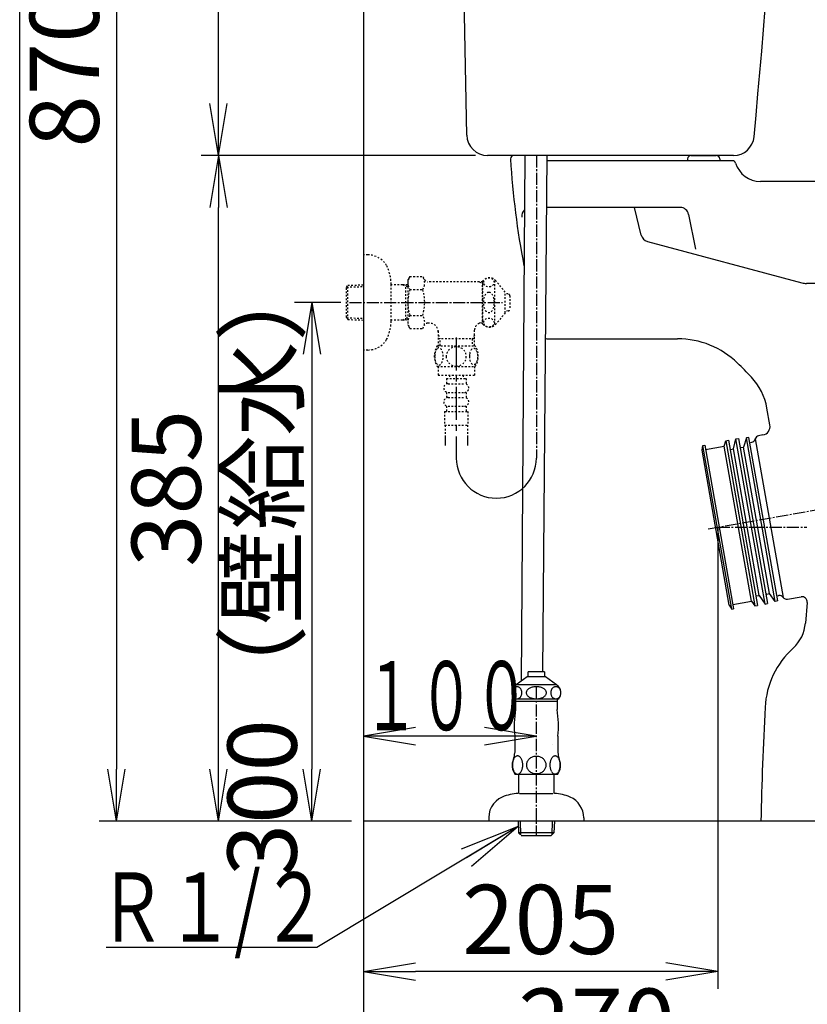
# Model space of a CAD drawing. Extents: x 0 to 2000, y 115 to 2915.
# Drawn here: x 180 to 636, y 436 to 1006 of the extents above; entities that cross this region are included whole.
import ezdxf
from ezdxf.enums import TextEntityAlignment as Align

# ---------------------------------------------------------------- set-up
doc = ezdxf.new("R2010")
doc.units = 0
for name, pattern in [('EXLTYPE10', [28.575, 19.05, -3.175, 3.175, -3.175]), ('EXLTYPE2', [2, 1, -1]), ('EXLTYPE3', [10, 7, -1, 1, -1])]:
    doc.linetypes.add(name, pattern=pattern)
doc.layers.get('0').update_dxf_attribs({"linetype": 'CONTINUOUS'})
doc.layers.get('DEFPOINTS').update_dxf_attribs({"linetype": 'CONTINUOUS'})
for name, color, linetype in [('タンク', 7, 'CONTINUOUS'), ('便器', 7, 'CONTINUOUS'), ('便座', 7, 'CONTINUOUS'), ('寸法', 7, 'CONTINUOUS'), ('枠', 7, 'CONTINUOUS'), ('止水栓', 7, 'CONTINUOUS')]:
    doc.layers.add(name, color=color, linetype=linetype)
doc.styles.add('EXCADDIM1', font='monotxt', dxfattribs={"width": 0.84, "bigfont": 'extfont'})
doc.styles.add('EXCADDIM2', font='monotxt', dxfattribs={"width": 0.95, "bigfont": 'extfont'})
doc.styles.add('EXCADSTD', font='monotxt', dxfattribs={"bigfont": 'extfont'})
doc.styles.get("Standard").update_dxf_attribs({"font": 'monotxt', "bigfont": 'extfont'})
doc.dimstyles.new('ISO-25', dxfattribs={"dimtxt": 2.5, "dimasz": 2.5, "dimexe": 1.25, "dimexo": 0.625, "dimtad": 1, "dimtxsty": 'STANDARD', "dimcen": 2.5, "dimazin": 3, "dimtfac": 1, "dimtmove": 0, "dimatfit": 3})

# ---------------------------------------------------------------- blocks, each defined once
blk = doc.blocks.new('EX_NORM')
at = {"color": 0, "linetype": 'CONTINUOUS'}
for q in [(-1, 0.167), (-1, 0), (-1, -0.167)]:
    blk.add_line((0, 0), q, dxfattribs=at)
blk = doc.blocks.new('*D24')
at = {"layer": 'DEFPOINTS', "color": 0}
for p in [(584.02, 712), (379.02, 542), (379.02, 455)]:
    blk.add_point(p, dxfattribs=at)
at = {"layer": '寸法', "color": 3, "linetype": 'CONTINUOUS'}
for p, q in [((584.02, 712), (584.02, 445)), ((379.02, 542), (379.02, 445)), ((554.02, 455), (409.02, 455))]:
    blk.add_line(p, q, dxfattribs=at)
at = {"layer": '寸法', "color": 3, "xscale": 30, "yscale": 30, "zscale": 30, "rotation": 180}
blk.add_blockref('EX_NORM', (379.02, 455), dxfattribs=at)
at = {"layer": '寸法', "color": 3, "xscale": 30, "yscale": 30, "zscale": 30}
blk.add_blockref('EX_NORM', (584.02, 455), dxfattribs=at)
at = {"layer": '寸法', "color": 2, "insert": (481.52, 480), "char_height": 40, "attachment_point": 5, "style": 'EXCADDIM1'}
blk.add_mtext('205', dxfattribs=at)
blk = doc.blocks.new('*D25')
at = {"layer": 'DEFPOINTS', "color": 0}
for p in [(370.86, 842), (329.42, 542), (349, 542)]:
    blk.add_point(p, dxfattribs=at)
at = {"layer": '寸法', "color": 3, "linetype": 'CONTINUOUS'}
for p, q in [((365.86, 842), (339, 842)), ((349, 812), (349, 572))]:
    blk.add_line(p, q, dxfattribs=at)
at = {"layer": '寸法', "color": 3, "xscale": 30, "yscale": 30, "zscale": 30}
for p, rotation in [((349, 842), 90), ((349, 542), 270)]:
    blk.add_blockref('EX_NORM', p, dxfattribs=dict(at, rotation=rotation))
at = {"layer": '寸法', "color": 2, "insert": (325.5, 692), "char_height": 40, "attachment_point": 5, "rotation": 90, "style": 'EXCADDIM2'}
blk.add_mtext('300（壁給水）', dxfattribs=at)
blk = doc.blocks.new('*D27')
at = {"layer": 'DEFPOINTS', "color": 0}
for p in [(379.02, 542), (649.02, 455), (649.02, 395)]:
    blk.add_point(p, dxfattribs=at)
at = {"layer": '寸法', "color": 3, "linetype": 'CONTINUOUS'}
for p, q in [((379.02, 535), (379.02, 385)), ((649.02, 448), (649.02, 385)), ((409.02, 395), (619.02, 395))]:
    blk.add_line(p, q, dxfattribs=at)
at = {"layer": '寸法', "color": 3, "xscale": 30, "yscale": 30, "zscale": 30, "rotation": 180}
blk.add_blockref('EX_NORM', (379.02, 395), dxfattribs=at)
at = {"layer": '寸法', "color": 3, "xscale": 30, "yscale": 30, "zscale": 30}
blk.add_blockref('EX_NORM', (649.02, 395), dxfattribs=at)
at = {"layer": '寸法', "color": 2, "insert": (514.02, 420), "char_height": 40, "attachment_point": 5, "style": 'EXCADDIM1'}
blk.add_mtext('270', dxfattribs=at)
blk = doc.blocks.new('EX_NONE')
at = {"color": 0, "linetype": 'CONTINUOUS'}
blk.add_line((0, 0), (-1, 0), dxfattribs=at)
blk = doc.blocks.new('*D28')
at = {"layer": 'DEFPOINTS', "color": 0}
for p in [(635.57, 712), (674, 542), (761.14, 542)]:
    blk.add_point(p, dxfattribs=at)
at = {"layer": '寸法', "color": 3, "linetype": 'CONTINUOUS'}
for p, q in [((640.57, 712), (771.14, 712)), ((761.14, 682), (761.14, 572))]:
    blk.add_line(p, q, dxfattribs=at)
at = {"layer": '寸法', "color": 3, "xscale": 30, "yscale": 30, "zscale": 30}
for name, p, rotation in [('EX_NONE', (761.14, 712), 90), ('EX_NORM', (761.14, 542), 270)]:
    blk.add_blockref(name, p, dxfattribs=dict(at, rotation=rotation))
at = {"layer": '寸法', "color": 2, "insert": (737.64, 627), "char_height": 40, "attachment_point": 5, "rotation": 90, "style": 'EXCADDIM1'}
blk.add_mtext('170', dxfattribs=at)
blk = doc.blocks.new('*D29')
at = {"layer": 'DEFPOINTS', "color": 0}
for p in [(645.42, 722.83), (760.83, 722.35), (583.8, 711.96), (640.57, 712)]:
    blk.add_point(p, dxfattribs=at)
at = {"layer": '寸法', "color": 3, "linetype": 'CONTINUOUS'}
for p, q in [((652.31, 724.04), (768.29, 744.49)), ((647.57, 712), (771.14, 712.09))]:
    blk.add_line(p, q, dxfattribs=at)
for start, end in [(19.7039, 29.4078), (0.0395, 10), (340.6317, 350.3356)]:
    blk.add_arc((583.8, 711.96), 177.34, start, end, dxfattribs=at)
at = {"layer": '寸法', "color": 3, "xscale": 30, "yscale": 30, "zscale": 30}
for p, rotation in [((758.45, 742.76), 284.8519375866977), ((761.14, 712.08), 85.1875450743499)]:
    blk.add_blockref('EX_NORM', p, dxfattribs=dict(at, rotation=rotation))
at = {"layer": '寸法', "color": 2, "insert": (786.36, 734.67), "char_height": 40, "attachment_point": 5, "rotation": 275.0197, "style": 'EXCADDIM1'}
blk.add_mtext('10%%d', dxfattribs=at)
blk = doc.blocks.new('*D30')
at = {"layer": 'DEFPOINTS', "color": 0}
for p in [(295, 927), (450.8, 927), (379.02, 542)]:
    blk.add_point(p, dxfattribs=at)
at = {"layer": '寸法', "color": 3, "linetype": 'CONTINUOUS'}
blk.add_line((295, 572), (295, 897), dxfattribs=at)
at = {"layer": '寸法', "color": 3, "xscale": 30, "yscale": 30, "zscale": 30}
for p, rotation in [((295, 927), 90), ((295, 542), 270)]:
    blk.add_blockref('EX_NORM', p, dxfattribs=dict(at, rotation=rotation))
at = {"layer": '寸法', "color": 2, "insert": (270, 734.5), "char_height": 40, "attachment_point": 5, "rotation": 90, "style": 'EXCADDIM1'}
blk.add_mtext('385', dxfattribs=at)
blk = doc.blocks.new('*D32')
at = {"layer": 'DEFPOINTS', "color": 0}
for p in [(295, 1412), (435.76, 1412), (443.8, 927)]:
    blk.add_point(p, dxfattribs=at)
at = {"layer": '寸法', "color": 3, "linetype": 'CONTINUOUS'}
for p, q in [((428.76, 1412), (285, 1412)), ((295, 957), (295, 1382))]:
    blk.add_line(p, q, dxfattribs=at)
at = {"layer": '寸法', "color": 3, "xscale": 30, "yscale": 30, "zscale": 30}
for p, rotation in [((295, 1412), 90), ((295, 927), 270)]:
    blk.add_blockref('EX_NORM', p, dxfattribs=dict(at, rotation=rotation))
at = {"layer": '寸法', "color": 2, "insert": (270, 1169.5), "char_height": 40, "attachment_point": 5, "rotation": 90, "style": 'EXCADDIM1'}
blk.add_mtext('485', dxfattribs=at)
blk = doc.blocks.new('*D33')
at = {"layer": 'DEFPOINTS', "color": 0}
for p in [(295, 1412), (236, 542), (295, 542)]:
    blk.add_point(p, dxfattribs=at)
at = {"layer": '寸法', "color": 3, "linetype": 'CONTINUOUS'}
for p, q in [((288, 1412), (226, 1412)), ((236, 1382), (236, 572))]:
    blk.add_line(p, q, dxfattribs=at)
at = {"layer": '寸法', "color": 3, "xscale": 30, "yscale": 30, "zscale": 30}
for p, rotation in [((236, 1412), 90), ((236, 542), 270)]:
    blk.add_blockref('EX_NORM', p, dxfattribs=dict(at, rotation=rotation))
at = {"layer": '寸法', "color": 2, "insert": (211, 977), "char_height": 40, "attachment_point": 5, "rotation": 90, "style": 'EXCADDIM1'}
blk.add_mtext('870', dxfattribs=at)

msp = doc.modelspace()

# ---------------------------------------------------------------- linework, layer by layer
at = {"layer": 'タンク', "color": 7, "linetype": 'CONTINUOUS'}
for p, q in [((438.802, 938.78), (431.572, 1334)), ((593.104, 927), (450.8, 927))]:
    msp.add_line(p, q, dxfattribs=at)
at = {"layer": 'タンク', "color": 6, "linetype": 'CONTINUOUS'}
for p, q in [((472.295, 927), (470.251, 622.974)), ((482.831, 628.409), (485.343, 927))]:
    msp.add_line(p, q, dxfattribs=at)
at = {"layer": 'タンク', "color": 7, "linetype": 'CONTINUOUS'}
for centre, radius, start, end in [((-4373.01, 1405.747), 5000, 354.630752, 359.177813), ((450.8, 939), 12, 181.04798, 270), ((593.104, 939), 12, 270, 354.63075)]:
    msp.add_arc(centre, radius, start, end, dxfattribs=at)
at = {"layer": 'タンク', "color": 6, "linetype": 'CONTINUOUS'}
msp.add_arc((455.882, 752.01), 23.19, 180, 0, dxfattribs=at)
at = {"layer": '便器', "color": 7, "linetype": 'CONTINUOUS'}
for p, q in [((472.295, 927), (466.017, 927)), ((592.466, 924), (485.318, 924)), ((566.598, 925.07), (566.56, 924)), ((568.597, 927), (583.158, 927)), ((585.156, 925.07), (585.194, 924)), ((599.06, 927), (599.06, 927)), ((1164.017, 912), (608.714, 912)), ((562.258, 897), (485.091, 897)), ((539.714, 880.909), (535.909, 897)), ((567.167, 892.951), (571.076, 872.775)), ((543.265, 877.317), (632.745, 853.341)), ((781.786, 853), (635.333, 853)), ((485.663, 821), (560.732, 821)), ((614.206, 771.141), (612.48, 780.928)), ((610.15, 765.348), (607.688, 764.914)), ((603.03, 761.047), (603.696, 761.164)), ((618.841, 672.446), (619.325, 672.531)), ((624.358, 670.373), (632.202, 671.756)), ((635.713, 668.566), (634.773, 656.614))]:
    msp.add_line(p, q, dxfattribs=at)
at = {"layer": '便器', "color": 6, "linetype": 'CONTINUOUS'}
for p, q in [((593.07, 757.26), (594.577, 763.11)), ((594.577, 763.11), (596.054, 763.371)), ((611.421, 667.584), (594.577, 763.11)), ((596.054, 763.371), (612.898, 667.844)), ((600.573, 763.66), (598.979, 758.302)), ((602.05, 763.92), (600.573, 763.66)), ((617.243, 669.118), (600.573, 763.66)), ((618.72, 669.379), (602.05, 763.92)), ((574.909, 756.596), (575.46, 759.232)), ((575.46, 759.232), (576.445, 759.405)), ((592.13, 664.69), (575.46, 759.232)), ((576.445, 759.405), (593.115, 664.864)), ((576.879, 756.943), (587.712, 758.853)), ((587.712, 758.853), (588.668, 762.068)), ((603.514, 669.236), (587.712, 758.853)), ((588.668, 762.068), (590.145, 762.329)), ((588.668, 762.068), (605.512, 666.542)), ((590.145, 762.329), (606.989, 666.802)), ((597.502, 758.041), (598.979, 758.302)), ((613.913, 673.608), (598.979, 758.302)), ((590.711, 666.978), (574.909, 756.596)), ((591.593, 756.999), (593.07, 757.26)), ((608.004, 672.566), (593.07, 757.26)), ((606.527, 672.306), (608.004, 672.566)), ((608.004, 672.566), (611.421, 667.584)), ((612.435, 673.348), (613.913, 673.608)), ((617.243, 669.118), (613.913, 673.608)), ((590.711, 666.978), (592.13, 664.69)), ((592.681, 667.326), (603.514, 669.236)), ((603.514, 669.236), (605.512, 666.542)), ((605.512, 666.542), (606.989, 666.802)), ((611.421, 667.584), (612.898, 667.844)), ((618.72, 669.379), (617.243, 669.118)), ((592.13, 664.69), (593.115, 664.864))]:
    msp.add_line(p, q, dxfattribs=at)
at = {"layer": '便器', "color": 2, "linetype": 'CONTINUOUS'}
msp.add_line((605.692, 763.039), (621.841, 671.452), dxfattribs=at)
at = {"layer": '便器', "color": 7, "linetype": 'CONTINUOUS'}
for centre, radius, start, end in [((958.023, 956.29), 495, 195.4203, 195.4203), ((466.017, 925), 2, 90, 180), ((958.023, 956.29), 495, 183.63891, 190.84601), ((568.597, 925), 2, 90, 178), ((583.158, 925), 2, 2, 90), ((592.466, 922), 2, 17.10463, 90), ((608.714, 927), 15, 197.10464, 270), ((475.639, 892), 5, 135.32785, 187.33636), ((562.258, 892), 5, 10.96528, 90), ((544.559, 882.146), 5, 193.30562, 255), ((635.333, 863), 10, 255, 270), ((928.225, 970.393), 500, 196.18771, 196.19203), ((485.663, 826), 5, 255.99418, 270), ((560.732, 771), 50, 45.9676, 89.99999), ((421.719, 627.211), 250, 43.36905, 45.9676), ((578.012, 774.85), 35, 10, 43.36905), ((609.282, 770.273), 5, 280, 10), ((608.122, 762.452), 2.5, 100, 166.42182), ((603.262, 763.626), 2.5, 280, 346.42182), ((619.759, 670.069), 2.5, 33.57818, 100), ((623.924, 672.835), 2.5, 213.57818, 280), ((632.723, 668.801), 3, 355.50284, 100), ((612.841, 658.339), 22, 312.35358, 355.50284), ((661.348, 605.131), 50, 132.35358, 176.84101), ((2378.734, 510.347), 1770, 176.841008, 178.975316)]:
    msp.add_arc(centre, radius, start, end, dxfattribs=at)
at = {"layer": '便器', "color": 6, "linetype": 'CONTINUOUS'}
for centre, radius, start, end in [((591.506, 757.492), 0.5, 190, 280), ((597.415, 758.533), 0.5, 190, 280), ((606.613, 671.813), 0.5, 100, 190), ((612.522, 672.855), 0.5, 100, 190), ((507.992, 570.676), 25, 141.05756, 141.0576)]:
    msp.add_arc(centre, radius, start, end, dxfattribs=at)
at = {"layer": '便座', "color": 6, "linetype": 'EXLTYPE2'}
for p, q in [((381.52, 869.5), (379.017, 869.5)), ((405.808, 856.934), (404.691, 855)), ((404.691, 855), (404.691, 829)), ((405.808, 857.011), (413.286, 857.011)), ((413.286, 857.011), (414.447, 855)), ((448.059, 829.5), (448.059, 854.5)), ((455.059, 829.5), (455.059, 854.5)), ((461.059, 848), (455.658, 854.5)), ((369.177, 850.67), (369.903, 851.92)), ((369.177, 833.37), (369.177, 850.67)), ((369.312, 850.902), (379.017, 851.191)), ((369.903, 851.92), (379.017, 852.191)), ((369.903, 832.12), (369.903, 851.92)), ((395.014, 831.4), (395.014, 852.6)), ((401.677, 852.27), (395.014, 852.27)), ((401.677, 852.27), (403.484, 851.216)), ((404.691, 852.181), (401.677, 852.27)), ((403.484, 831.824), (403.484, 852.217)), ((404.691, 851.18), (403.484, 851.216)), ((405.808, 849.506), (413.286, 849.506)), ((448.059, 854), (416.179, 854)), ((445.959, 854), (447.691, 853)), ((447.691, 854), (447.691, 830)), ((448.059, 853), (447.691, 853)), ((461.059, 836), (461.059, 848)), ((462.741, 846.898), (461.059, 846.982)), ((463.691, 845.899), (463.691, 838.102)), ((462.741, 837.103), (461.059, 837.019)), ((369.177, 833.37), (369.903, 832.12)), ((369.312, 833.138), (379.017, 832.85)), ((369.903, 832.12), (379.017, 831.849)), ((401.677, 831.77), (395.014, 831.77)), ((401.677, 831.77), (403.484, 832.824)), ((404.691, 831.86), (401.677, 831.77)), ((404.691, 832.86), (403.484, 832.824)), ((405.808, 834.535), (413.286, 834.535)), ((461.059, 836), (455.658, 829.5)), ((405.852, 826.989), (404.691, 829)), ((405.852, 826.989), (413.286, 826.989)), ((413.286, 826.989), (414.447, 829)), ((417.216, 830), (416.179, 830)), ((443.169, 817.001), (443.169, 826.003)), ((445.959, 830), (447.691, 831)), ((448.059, 830), (445.959, 830)), ((448.059, 831), (447.691, 831)), ((422.214, 825.501), (422.214, 817.001)), ((422.214, 823.128), (423.441, 821.001)), ((443.169, 821.001), (422.214, 821.001)), ((423.441, 817.001), (423.441, 821.001)), ((443.169, 823.128), (441.941, 821.001)), ((441.941, 821.001), (441.941, 817.001)), ((421.721, 817.001), (443.661, 817.001)), ((421.721, 805.002), (443.66, 805.002)), ((422.19, 805.002), (422.19, 800.002)), ((443.19, 805.002), (443.19, 800.002)), ((422.19, 800.002), (443.19, 800.002)), ((426.94, 798.002), (426.94, 795.002)), ((426.94, 798.002), (438.44, 798.002)), ((428.69, 800.002), (428.69, 798.002)), ((436.69, 800.002), (436.69, 798.002)), ((438.44, 798.002), (438.44, 795.002)), ((427.94, 795.002), (437.44, 795.002)), ((426.94, 790.002), (426.94, 787.002)), ((427.94, 790.002), (437.44, 790.002)), ((427.94, 787.002), (437.44, 787.002)), ((438.44, 790.002), (438.44, 787.002)), ((426.94, 782.002), (426.94, 779.002)), ((427.94, 782.002), (437.44, 782.002)), ((438.44, 782.002), (438.44, 779.002)), ((425.94, 779.002), (439.44, 779.002)), ((425.94, 779.002), (425.94, 771.002)), ((439.44, 779.002), (439.44, 771.002)), ((425.94, 771.002), (439.44, 771.002)), ((426.19, 771.002), (426.19, 759.288)), ((439.19, 771.002), (439.19, 759.288)), ((426.19, 763.995), (426.19, 759.288)), ((439.19, 763.995), (439.19, 759.288)), ((426.19, 761.171), (426.19, 759.288)), ((439.19, 761.171), (439.19, 759.288))]:
    msp.add_line(p, q, dxfattribs=at)
at = {"layer": '便座', "color": 6, "linetype": 'EXLTYPE3'}
msp.add_line((370.857, 842), (459.36, 842), dxfattribs=at)
at = {"layer": '便座', "color": 6, "linetype": 'EXLTYPE10'}
msp.add_line((432.691, 821.688), (432.691, 752.01), dxfattribs=at)
at = {"layer": '便座', "color": 6, "linetype": 'EXLTYPE2', "flags": 128}
for points in [[(381.52, 814.5), (379.017, 814.5)], [(420.195, 810.751), (420.205, 810.314), (420.232, 809.882), (420.278, 809.458), (420.344, 809.043), (420.425, 808.642), (420.522, 808.256), (420.64, 807.888), (420.769, 807.543), (420.913, 807.221), (421.072, 806.928), (421.24, 806.662), (421.421, 806.43), (421.609, 806.228), (421.807, 806.062), (422.012, 805.93), (422.219, 805.837), (422.432, 805.778), (422.644, 805.761), (422.859, 805.781), (423.071, 805.837), (423.279, 805.93), (423.484, 806.062), (423.682, 806.228), (423.87, 806.43), (424.05, 806.665), (424.219, 806.928), (424.377, 807.221), (424.521, 807.543), (424.651, 807.888), (424.766, 808.256), (424.866, 808.642), (424.946, 809.045), (425.012, 809.46), (425.059, 809.885), (425.085, 810.317), (425.095, 810.751), (425.085, 811.186), (425.056, 811.618), (425.01, 812.043), (424.946, 812.458), (424.866, 812.861), (424.766, 813.247), (424.651, 813.613), (424.521, 813.96), (424.377, 814.279), (424.219, 814.575), (424.05, 814.838), (423.87, 815.073), (423.682, 815.273), (423.484, 815.441), (423.279, 815.571), (423.071, 815.666), (422.859, 815.722), (422.644, 815.742), (422.432, 815.722), (422.219, 815.666), (422.012, 815.571), (421.807, 815.441), (421.609, 815.273)], [(421.609, 815.273), (421.421, 815.073), (421.24, 814.838), (421.069, 814.575), (420.913, 814.279), (420.769, 813.96), (420.637, 813.613), (420.522, 813.247), (420.425, 812.861), (420.344, 812.458), (420.278, 812.043)], [(432.69, 805.217), (433.188, 805.239), (433.684, 805.305), (434.172, 805.407), (434.658, 805.554), (435.127, 805.739), (435.579, 805.961), (436.008, 806.223), (436.411, 806.518), (436.787, 806.845), (437.129, 807.204), (437.439, 807.59), (437.712, 807.998), (437.949, 808.427), (438.142, 808.876), (438.296, 809.34), (438.406, 809.814), (438.472, 810.295), (438.496, 810.778), (438.472, 811.264), (438.406, 811.745), (438.296, 812.219), (438.142, 812.68), (437.949, 813.129), (437.712, 813.559), (437.439, 813.969), (437.129, 814.353), (436.787, 814.711), (436.411, 815.039), (436.008, 815.334), (435.579, 815.595), (435.127, 815.82), (434.658, 816.005), (434.172, 816.149), (433.677, 816.254), (433.171, 816.318), (432.664, 816.34), (432.156, 816.318), (431.65, 816.254), (431.155, 816.149), (430.669, 816.005), (430.2, 815.82), (429.748, 815.595), (429.319, 815.334), (428.916, 815.039), (428.54, 814.711), (428.198, 814.353), (427.888, 813.969), (427.615, 813.559), (427.378, 813.129), (427.185, 812.68), (427.031, 812.219), (426.921, 811.745), (426.855, 811.264), (426.833, 810.781)], [(440.293, 810.744), (440.303, 810.341), (440.332, 809.941), (440.378, 809.545), (440.442, 809.162), (440.522, 808.789), (440.622, 808.43), (440.737, 808.09), (440.867, 807.768), (441.011, 807.47), (441.169, 807.199), (441.338, 806.953), (441.518, 806.735), (441.709, 806.547), (441.907, 806.394), (442.109, 806.274), (442.319, 806.186), (442.529, 806.132), (442.744, 806.115), (442.956, 806.132), (443.169, 806.186), (443.379, 806.274), (443.581, 806.394), (443.779, 806.55), (443.967, 806.735), (444.148, 806.953), (444.319, 807.197), (444.475, 807.47), (444.619, 807.768), (444.751, 808.09), (444.866, 808.43), (444.963, 808.789), (445.044, 809.16), (445.11, 809.545), (445.156, 809.941), (445.183, 810.341), (445.193, 810.744), (445.183, 811.147), (445.156, 811.547), (445.11, 811.943), (445.046, 812.329), (444.963, 812.702), (444.866, 813.061), (444.751, 813.4), (444.619, 813.723), (444.475, 814.018), (444.319, 814.292), (444.148, 814.538), (443.97, 814.755), (443.779, 814.941), (443.581, 815.095), (443.379, 815.217), (443.169, 815.305), (442.956, 815.358), (442.744, 815.376), (442.529, 815.356), (442.319, 815.305), (442.109, 815.217), (441.907, 815.095), (441.709, 814.941)], [(441.709, 814.941), (441.518, 814.755), (441.338, 814.538), (441.169, 814.292), (441.011, 814.018), (440.867, 813.72), (440.737, 813.4), (440.622, 813.061), (440.522, 812.702), (440.442, 812.329), (440.378, 811.943)], [(420.278, 812.043), (420.232, 811.618), (420.205, 811.186), (420.195, 810.751)], [(426.833, 810.778), (426.855, 810.295), (426.921, 809.814), (427.031, 809.34), (427.185, 808.876), (427.378, 808.43), (427.615, 807.998), (427.888, 807.59), (428.198, 807.204), (428.54, 806.848), (428.916, 806.518), (429.319, 806.225), (429.748, 805.961), (430.2, 805.737), (430.669, 805.551), (431.155, 805.407), (431.65, 805.302), (432.156, 805.239), (432.664, 805.217), (432.673, 805.217), (432.681, 805.217), (432.69, 805.217)], [(440.378, 811.943), (440.332, 811.55), (440.303, 811.149), (440.293, 810.747)]]:
    msp.add_lwpolyline(points, dxfattribs=at)
at = {"layer": '便座', "color": 6, "linetype": 'EXLTYPE2'}
for centre, radius, start, end in [((381.52, 856.8), 12.7, 31.43886, 90), ((370.017, 852.2), 25, 0.91677, 26.67742), ((411.556, 853.259), 6.865, 156.8448, 213.13612), ((407.537, 853.259), 6.865, 326.86388, 33.13612), ((416.179, 856), 2, 210, 270), ((451.858, 851.25), 5, 40.5416, 139.4584), ((430.478, 842), 25.787, 163.07852, 196.85838), ((388.616, 842), 25.787, 343.17104, 16.92148), ((462.691, 845.899), 1, 0, 87.13759), ((462.691, 838.102), 1, 272.86241, 0), ((370.017, 831.8), 25, 333.32258, 359.08323), ((411.556, 830.782), 6.865, 146.86388, 203.1552), ((407.537, 830.782), 6.865, 326.86388, 33.13612), ((416.179, 828), 2, 90, 150), ((417.216, 825), 5, 0, 90), ((448.141, 825.501), 5, 115.87276, 174.24732), ((451.858, 832.75), 5, 220.5416, 319.4584), ((381.52, 827.2), 12.7, 270, 328.56114), ((430.94, 811.003), 10.999, 146.94841, 213.05908), ((434.441, 811.003), 11, 326.93774, 33.05469), ((427.94, 792.502), 2.5, 90, 180), ((427.94, 792.502), 2.5, 180, 270), ((437.44, 792.502), 2.5, 0, 90), ((437.44, 792.502), 2.5, 270, 0), ((427.94, 784.502), 2.5, 90, 180), ((437.44, 784.502), 2.5, 0, 90), ((427.94, 784.502), 2.5, 180, 270), ((437.44, 784.502), 2.5, 270, 0)]:
    msp.add_arc(centre, radius, start, end, dxfattribs=at)
for centre, major_axis, ratio in [((451.559, 853.621), (-3, 0), 0.8735), ((451.559, 842), (0, 6), 0.5), ((451.559, 830.38), (-3, 0), 0.8735)]:
    msp.add_ellipse(centre, major_axis=major_axis, ratio=ratio, dxfattribs=at)
at = {"layer": '寸法', "color": 3, "linetype": 'CONTINUOUS'}
for p, q in [((443.8, 927), (285, 927)), ((409.017, 596.1), (379.017, 591.1)), ((479.017, 591.1), (449.017, 596.1)), ((479.017, 591.1), (379.017, 591.1)), ((379.017, 591.1), (409.017, 586.1)), ((449.017, 586.1), (479.017, 591.1)), ((372.017, 542), (226, 542))]:
    msp.add_line(p, q, dxfattribs=at)
at = {"layer": '寸法', "color": 6, "linetype": 'EXLTYPE3'}
for p, q in [((479.072, 927), (479.072, 752.01)), ((578.416, 711.012), (684.278, 729.679)), ((584.017, 712), (635.57, 712))]:
    msp.add_line(p, q, dxfattribs=at)
at = {"layer": '枠', "color": 7, "linetype": 'CONTINUOUS'}
for p, q in [((180, 115), (180, 2915)), ((379.017, 1691), (379.017, 542)), ((1253, 542), (379.017, 542))]:
    msp.add_line(p, q, dxfattribs=at)
at = {"layer": '止水栓', "color": 6, "linetype": 'CONTINUOUS'}
for p, q in [((474.266, 625.401), (474.266, 628.409)), ((483.768, 628.409), (474.266, 628.409)), ((483.768, 628.409), (483.768, 625.401)), ((473.718, 625.401), (467.271, 620.887)), ((490.764, 620.887), (467.271, 620.887)), ((484.317, 625.401), (473.718, 625.401)), ((490.764, 620.887), (484.317, 625.401)), ((464.779, 616.578), (464.767, 616.275)), ((464.767, 616.275), (464.778, 615.97)), ((464.778, 615.97), (464.812, 615.67)), ((464.812, 616.881), (464.779, 616.578)), ((464.868, 617.179), (464.812, 616.881)), ((464.812, 615.67), (464.868, 615.372)), ((464.945, 617.469), (464.868, 617.179)), ((464.868, 615.372), (464.945, 615.081)), ((465.044, 617.75), (464.945, 617.469)), ((464.945, 615.081), (465.044, 614.801)), ((465.163, 618.021), (465.044, 617.75)), ((465.301, 618.277), (465.163, 618.021)), ((465.458, 618.519), (465.301, 618.277)), ((465.632, 618.743), (465.458, 618.519)), ((465.822, 618.951), (465.632, 618.743)), ((466.027, 619.137), (465.822, 618.951)), ((466.244, 619.3), (466.027, 619.137)), ((466.472, 619.439), (466.244, 619.3)), ((466.71, 619.554), (466.472, 619.439)), ((466.956, 619.647), (466.71, 619.554)), ((467.208, 619.713), (466.956, 619.647)), ((467.463, 619.752), (467.208, 619.713)), ((467.721, 619.766), (467.463, 619.752)), ((467.978, 619.752), (467.72, 619.766)), ((468.234, 619.713), (467.978, 619.752)), ((468.485, 619.647), (468.234, 619.713)), ((468.732, 619.556), (468.485, 619.647)), ((468.97, 619.442), (468.732, 619.556)), ((469.198, 619.3), (468.97, 619.442)), ((469.415, 619.134), (469.198, 619.3)), ((469.62, 618.949), (469.415, 619.134)), ((469.81, 618.743), (469.62, 618.949)), ((469.984, 618.521), (469.81, 618.743)), ((470.141, 618.277), (469.984, 618.521)), ((470.279, 618.021), (470.141, 618.277)), ((470.398, 617.75), (470.279, 618.021)), ((470.497, 617.469), (470.398, 617.75)), ((470.398, 614.801), (470.497, 615.081)), ((470.575, 617.179), (470.497, 617.469)), ((470.497, 615.081), (470.575, 615.372)), ((470.63, 616.881), (470.575, 617.179)), ((470.575, 615.372), (470.63, 615.67)), ((470.664, 616.58), (470.63, 616.881)), ((470.63, 615.67), (470.664, 615.972)), ((470.675, 616.275), (470.664, 616.58)), ((470.664, 615.972), (470.675, 616.275)), ((473.204, 616.578), (473.182, 616.275)), ((473.182, 616.275), (473.204, 615.97)), ((473.271, 616.881), (473.204, 616.578)), ((473.204, 615.97), (473.271, 615.67)), ((473.381, 617.179), (473.271, 616.881)), ((473.271, 615.67), (473.381, 615.372)), ((473.533, 617.469), (473.381, 617.179)), ((473.381, 615.372), (473.534, 615.081)), ((473.728, 617.75), (473.533, 617.469)), ((473.534, 615.081), (473.729, 614.801)), ((473.963, 618.021), (473.728, 617.75)), ((474.237, 618.277), (473.963, 618.021)), ((474.547, 618.519), (474.237, 618.277)), ((474.891, 618.743), (474.547, 618.519)), ((475.266, 618.951), (474.891, 618.743)), ((475.67, 619.137), (475.266, 618.951)), ((476.099, 619.3), (475.67, 619.137)), ((476.551, 619.439), (476.099, 619.3)), ((477.021, 619.556), (476.551, 619.439)), ((477.507, 619.647), (477.021, 619.556)), ((478.004, 619.713), (477.507, 619.647)), ((478.508, 619.754), (478.004, 619.713)), ((479.017, 619.766), (478.508, 619.754)), ((479.526, 619.752), (479.017, 619.764)), ((480.03, 619.713), (479.526, 619.752)), ((480.527, 619.647), (480.03, 619.713)), ((481.012, 619.556), (480.527, 619.647)), ((481.483, 619.442), (481.012, 619.556)), ((481.935, 619.3), (481.483, 619.442)), ((482.363, 619.134), (481.935, 619.3)), ((482.768, 618.949), (482.363, 619.134)), ((483.143, 618.743), (482.768, 618.949)), ((483.487, 618.521), (483.143, 618.743)), ((483.797, 618.277), (483.487, 618.521)), ((484.07, 618.021), (483.797, 618.277)), ((484.305, 617.75), (484.07, 618.021)), ((484.5, 617.469), (484.305, 617.75)), ((484.305, 614.801), (484.5, 615.081)), ((484.653, 617.179), (484.5, 617.469)), ((484.5, 615.081), (484.653, 615.372)), ((484.763, 616.881), (484.653, 617.179)), ((484.653, 615.372), (484.763, 615.67)), ((484.83, 616.58), (484.763, 616.881)), ((484.763, 615.67), (484.83, 615.972)), ((484.852, 616.275), (484.83, 616.58)), ((484.83, 615.972), (484.852, 616.275)), ((487.366, 616.578), (487.355, 616.275)), ((487.355, 616.275), (487.366, 615.97)), ((487.4, 616.881), (487.366, 616.578)), ((487.366, 615.97), (487.4, 615.67)), ((487.456, 617.179), (487.4, 616.881)), ((487.4, 615.67), (487.456, 615.372)), ((487.533, 617.469), (487.456, 617.179)), ((487.456, 615.372), (487.533, 615.081)), ((487.632, 617.75), (487.533, 617.469)), ((487.533, 615.081), (487.632, 614.801)), ((487.751, 618.021), (487.632, 617.75)), ((487.889, 618.277), (487.751, 618.021)), ((488.046, 618.519), (487.889, 618.277)), ((488.221, 618.743), (488.046, 618.519)), ((488.411, 618.951), (488.221, 618.743)), ((488.615, 619.137), (488.411, 618.951)), ((488.833, 619.3), (488.615, 619.137)), ((489.062, 619.439), (488.833, 619.3)), ((489.3, 619.554), (489.062, 619.439)), ((489.546, 619.647), (489.3, 619.554)), ((489.798, 619.713), (489.546, 619.647)), ((490.053, 619.752), (489.798, 619.713)), ((490.311, 619.766), (490.053, 619.752)), ((490.568, 619.752), (490.31, 619.766)), ((490.824, 619.713), (490.568, 619.752)), ((491.076, 619.647), (490.824, 619.713)), ((491.322, 619.556), (491.076, 619.647)), ((491.56, 619.442), (491.322, 619.556)), ((491.789, 619.3), (491.56, 619.442)), ((492.006, 619.134), (491.789, 619.3)), ((492.211, 618.949), (492.006, 619.134)), ((492.401, 618.743), (492.211, 618.949)), ((492.575, 618.521), (492.401, 618.743)), ((492.732, 618.277), (492.575, 618.521)), ((492.871, 618.021), (492.732, 618.277)), ((492.99, 617.75), (492.871, 618.021)), ((493.088, 617.469), (492.99, 617.75)), ((492.99, 614.801), (493.089, 615.081)), ((493.166, 617.179), (493.088, 617.469)), ((493.089, 615.081), (493.166, 615.372)), ((493.222, 616.881), (493.166, 617.179)), ((493.166, 615.372), (493.222, 615.67)), ((493.256, 616.58), (493.222, 616.881)), ((493.222, 615.67), (493.255, 615.972)), ((493.255, 615.972), (493.267, 616.275)), ((493.267, 616.275), (493.256, 616.58)), ((465.044, 614.801), (465.163, 614.53)), ((465.163, 614.53), (465.301, 614.273)), ((465.301, 614.273), (465.458, 614.029)), ((465.458, 614.029), (465.632, 613.807)), ((465.632, 613.807), (465.822, 613.602)), ((465.822, 613.602), (466.026, 613.416)), ((466.026, 613.416), (466.244, 613.25)), ((466.244, 613.25), (466.473, 613.109)), ((491.768, 612.501), (466.267, 612.501)), ((466.473, 613.109), (466.711, 612.994)), ((466.711, 612.994), (466.956, 612.904)), ((466.956, 612.904), (467.208, 612.838)), ((467.013, 612.501), (467.013, 606.683)), ((467.018, 611.5), (491.017, 611.5)), ((467.208, 612.838), (467.463, 612.799)), ((467.721, 612.784), (467.978, 612.799)), ((467.978, 612.799), (468.234, 612.838)), ((468.234, 612.838), (468.485, 612.904)), ((468.485, 612.904), (468.731, 612.996)), ((468.731, 612.996), (468.969, 613.111)), ((468.969, 613.111), (469.198, 613.25)), ((469.198, 613.25), (469.416, 613.414)), ((469.416, 613.414), (469.62, 613.599)), ((469.62, 613.599), (469.81, 613.807)), ((469.81, 613.807), (469.984, 614.032)), ((469.984, 614.032), (470.141, 614.273)), ((470.141, 614.273), (470.279, 614.53)), ((470.279, 614.53), (470.398, 614.801)), ((473.729, 614.801), (473.963, 614.53)), ((473.963, 614.53), (474.237, 614.273)), ((474.237, 614.273), (474.547, 614.029)), ((474.547, 614.029), (474.891, 613.807)), ((474.891, 613.807), (475.266, 613.602)), ((475.266, 613.602), (475.67, 613.416)), ((475.67, 613.416), (476.099, 613.25)), ((476.099, 613.25), (476.551, 613.109)), ((476.551, 613.109), (477.022, 612.994)), ((477.022, 612.994), (477.507, 612.904)), ((477.507, 612.904), (478.004, 612.838)), ((478.004, 612.838), (478.508, 612.799)), ((478.508, 612.799), (479.017, 612.784)), ((479.017, 612.784), (479.525, 612.796)), ((479.525, 612.796), (480.03, 612.838)), ((480.03, 612.838), (480.527, 612.904)), ((480.527, 612.904), (481.013, 612.994)), ((481.013, 612.994), (481.483, 613.111)), ((481.483, 613.111), (481.935, 613.25)), ((481.935, 613.25), (482.364, 613.414)), ((482.364, 613.414), (482.768, 613.599)), ((482.768, 613.599), (483.143, 613.807)), ((483.143, 613.807), (483.487, 614.032)), ((483.487, 614.032), (483.796, 614.273)), ((483.796, 614.273), (484.07, 614.53)), ((484.07, 614.53), (484.305, 614.801)), ((487.632, 614.801), (487.751, 614.53)), ((487.751, 614.53), (487.889, 614.273)), ((487.889, 614.273), (488.046, 614.029)), ((488.046, 614.029), (488.221, 613.807)), ((488.221, 613.807), (488.411, 613.602)), ((488.411, 613.602), (488.615, 613.416)), ((488.615, 613.416), (488.833, 613.25)), ((488.833, 613.25), (489.062, 613.109)), ((489.062, 613.109), (489.3, 612.994)), ((489.3, 612.994), (489.546, 612.904)), ((489.546, 612.904), (489.798, 612.838)), ((489.798, 612.838), (490.053, 612.799)), ((490.053, 612.799), (490.311, 612.784)), ((490.311, 612.784), (490.569, 612.799)), ((490.569, 612.799), (490.824, 612.838)), ((490.824, 612.838), (491.076, 612.904)), ((491.021, 612.501), (491.021, 606.683)), ((491.076, 612.904), (491.322, 612.996)), ((491.322, 612.996), (491.56, 613.111)), ((491.56, 613.111), (491.789, 613.25)), ((491.789, 613.25), (492.006, 613.414)), ((492.006, 613.414), (492.211, 613.599)), ((492.211, 613.599), (492.401, 613.807)), ((492.401, 613.807), (492.575, 614.032)), ((492.575, 614.032), (492.732, 614.273)), ((492.732, 614.273), (492.871, 614.53)), ((492.871, 614.53), (492.99, 614.801)), ((466.517, 591.102), (466.517, 581.69)), ((491.517, 591.102), (491.517, 581.69)), ((465.213, 575.391), (465.179, 574.932)), ((465.272, 575.841), (465.213, 575.391)), ((465.35, 576.28), (465.272, 575.841)), ((465.45, 576.707), (465.35, 576.28)), ((465.57, 577.115), (465.45, 576.707)), ((465.711, 577.506), (465.57, 577.115)), ((465.87, 577.869), (465.711, 577.506)), ((466.048, 578.211), (465.87, 577.869)), ((466.241, 578.521), (466.048, 578.211)), ((466.449, 578.802), (466.241, 578.521)), ((466.668, 579.051), (466.449, 578.802)), ((466.9, 579.263), (466.668, 579.051)), ((467.142, 579.439), (466.9, 579.263)), ((467.394, 579.578), (467.142, 579.439)), ((467.647, 579.679), (467.394, 579.578)), ((467.909, 579.74), (467.647, 579.679)), ((468.17, 579.759), (467.909, 579.74)), ((468.431, 579.74), (468.17, 579.759)), ((468.69, 579.679), (468.431, 579.74)), ((468.946, 579.578), (468.69, 579.679)), ((469.195, 579.442), (468.946, 579.578)), ((469.437, 579.263), (469.195, 579.442)), ((469.669, 579.051), (469.437, 579.263)), ((469.889, 578.802), (469.669, 579.051)), ((470.096, 578.521), (469.889, 578.802)), ((470.291, 578.211), (470.096, 578.521)), ((470.467, 577.869), (470.291, 578.211)), ((470.626, 577.506), (470.467, 577.869)), ((470.768, 577.115), (470.626, 577.506)), ((470.887, 576.707), (470.768, 577.115)), ((470.987, 576.28), (470.887, 576.707)), ((471.068, 575.841), (470.987, 576.28)), ((471.124, 575.391), (471.068, 575.841)), ((471.158, 574.932), (471.124, 575.391)), ((473.353, 575.357), (473.287, 574.925)), ((473.46, 575.784), (473.353, 575.357)), ((473.612, 576.2), (473.46, 575.784)), ((473.805, 576.602), (473.612, 576.2)), ((474.037, 576.988), (473.805, 576.602)), ((474.305, 577.357), (474.037, 576.988)), ((474.61, 577.703), (474.305, 577.357)), ((474.947, 578.023), (474.61, 577.703)), ((475.318, 578.319), (474.947, 578.023)), ((475.716, 578.585), (475.318, 578.319)), ((476.139, 578.819), (475.716, 578.585)), ((476.583, 579.019), (476.139, 578.819)), ((477.044, 579.188), (476.583, 579.019)), ((477.523, 579.317), (477.044, 579.188)), ((478.014, 579.412), (477.523, 579.317)), ((478.509, 579.469), (478.014, 579.412)), ((479.01, 579.488), (478.509, 579.469)), ((479.012, 579.488), (479.01, 579.488)), ((479.015, 579.488), (479.012, 579.488)), ((479.017, 579.488), (479.015, 579.488)), ((479.552, 579.466), (479.071, 579.488)), ((480.028, 579.41), (479.552, 579.466)), ((480.497, 579.317), (480.028, 579.41)), ((480.975, 579.188), (480.497, 579.317)), ((481.439, 579.019), (480.975, 579.188)), ((481.883, 578.819), (481.439, 579.019)), ((482.306, 578.585), (481.883, 578.819)), ((482.704, 578.319), (482.306, 578.585)), ((483.072, 578.023), (482.704, 578.319)), ((483.412, 577.701), (483.072, 578.023)), ((483.717, 577.357), (483.412, 577.701)), ((483.985, 576.988), (483.717, 577.357)), ((484.217, 576.602), (483.985, 576.988)), ((484.408, 576.2), (484.217, 576.602)), ((484.559, 575.782), (484.408, 576.2)), ((484.666, 575.357), (484.559, 575.782)), ((484.732, 574.925), (484.666, 575.357)), ((486.917, 575.423), (486.883, 574.972)), ((486.974, 575.87), (486.917, 575.423)), ((487.052, 576.305), (486.974, 575.87)), ((487.152, 576.727), (487.052, 576.305)), ((487.274, 577.13), (487.152, 576.727)), ((487.413, 577.515), (487.274, 577.13)), ((487.574, 577.877), (487.413, 577.515)), ((487.75, 578.214), (487.574, 577.877)), ((487.943, 578.521), (487.75, 578.214)), ((488.15, 578.8), (487.943, 578.521)), ((488.373, 579.044), (488.15, 578.8)), ((488.604, 579.254), (488.373, 579.044)), ((488.846, 579.43), (488.604, 579.254)), ((489.095, 579.566), (488.846, 579.43)), ((489.142, 579.588), (489.095, 579.566)), ((489.19, 579.608), (489.142, 579.588)), ((489.237, 579.627), (489.19, 579.608)), ((489.447, 579.691), (489.237, 579.627)), ((489.659, 579.73), (489.447, 579.691)), ((489.872, 579.744), (489.659, 579.73)), ((490.133, 579.725), (489.872, 579.744)), ((490.392, 579.664), (490.133, 579.725)), ((490.648, 579.566), (490.392, 579.664)), ((490.897, 579.43), (490.648, 579.566)), ((491.139, 579.254), (490.897, 579.43)), ((491.371, 579.044), (491.139, 579.254)), ((491.59, 578.797), (491.371, 579.044)), ((491.8, 578.521), (491.59, 578.797)), ((491.993, 578.211), (491.8, 578.521)), ((492.169, 577.877), (491.993, 578.211)), ((492.328, 577.515), (492.169, 577.877)), ((492.469, 577.13), (492.328, 577.515)), ((492.589, 576.727), (492.469, 577.13)), ((492.689, 576.305), (492.589, 576.727)), ((492.77, 575.87), (492.689, 576.305)), ((492.826, 575.423), (492.77, 575.87)), ((492.86, 574.972), (492.826, 575.423)), ((465.179, 574.932), (465.169, 574.473)), ((465.169, 574.473), (465.179, 574.012)), ((465.179, 574.012), (465.213, 573.555)), ((465.213, 573.555), (465.272, 573.104)), ((465.272, 573.104), (465.35, 572.664)), ((465.35, 572.664), (465.45, 572.24)), ((465.45, 572.24), (465.57, 571.829)), ((465.57, 571.829), (465.711, 571.441)), ((465.711, 571.441), (465.87, 571.075)), ((465.87, 571.075), (466.048, 570.736)), ((466.048, 570.736), (466.241, 570.423)), ((466.241, 570.423), (466.449, 570.142)), ((466.449, 570.142), (466.668, 569.896)), ((466.668, 569.896), (466.9, 569.681)), ((466.9, 569.681), (467.142, 569.505)), ((467.142, 569.505), (467.394, 569.366)), ((468.944, 569.366), (469.195, 569.505)), ((469.195, 569.505), (469.437, 569.681)), ((469.437, 569.681), (469.669, 569.896)), ((469.669, 569.896), (469.889, 570.142)), ((469.889, 570.142), (470.096, 570.423)), ((470.096, 570.423), (470.291, 570.736)), ((470.291, 570.736), (470.467, 571.075)), ((470.467, 571.075), (470.626, 571.441)), ((470.626, 571.441), (470.768, 571.829)), ((470.768, 571.829), (470.887, 572.24)), ((470.887, 572.24), (470.987, 572.664)), ((470.987, 572.664), (471.068, 573.104)), ((471.068, 573.104), (471.124, 573.555)), ((471.124, 573.555), (471.158, 574.012)), ((471.168, 574.473), (471.158, 574.932)), ((471.158, 574.012), (471.17, 574.471)), ((473.287, 574.925), (473.265, 574.491)), ((473.265, 574.491), (473.287, 574.054)), ((473.287, 574.054), (473.353, 573.621)), ((473.353, 573.621), (473.46, 573.197)), ((473.46, 573.197), (473.612, 572.779)), ((473.612, 572.779), (473.805, 572.376)), ((473.805, 572.376), (474.037, 571.991)), ((474.037, 571.991), (474.305, 571.622)), ((474.305, 571.622), (474.61, 571.275)), ((474.61, 571.275), (474.947, 570.955)), ((474.947, 570.955), (475.318, 570.66)), ((475.318, 570.66), (475.716, 570.394)), ((475.716, 570.394), (476.139, 570.159)), ((476.139, 570.159), (476.583, 569.959)), ((476.583, 569.959), (477.044, 569.791)), ((477.044, 569.791), (477.523, 569.661)), ((477.523, 569.661), (478.014, 569.566)), ((478.014, 569.566), (478.509, 569.51)), ((478.509, 569.51), (479.01, 569.491)), ((479.01, 569.491), (479.012, 569.491)), ((479.012, 569.491), (479.015, 569.491)), ((479.015, 569.491), (479.017, 569.491)), ((479.071, 569.491), (479.552, 569.513)), ((479.552, 569.513), (480.028, 569.569)), ((480.028, 569.569), (480.497, 569.661)), ((480.497, 569.661), (480.975, 569.791)), ((480.975, 569.791), (481.439, 569.959)), ((481.439, 569.959), (481.883, 570.159)), ((481.883, 570.159), (482.306, 570.394)), ((482.306, 570.394), (482.704, 570.66)), ((482.704, 570.66), (483.072, 570.955)), ((483.072, 570.955), (483.412, 571.275)), ((483.412, 571.275), (483.717, 571.622)), ((483.717, 571.622), (483.985, 571.991)), ((483.985, 571.991), (484.217, 572.376)), ((484.217, 572.376), (484.408, 572.779)), ((484.408, 572.779), (484.559, 573.197)), ((484.559, 573.197), (484.666, 573.621)), ((484.666, 573.621), (484.732, 574.054)), ((484.754, 574.488), (484.732, 574.925)), ((484.732, 574.054), (484.754, 574.491)), ((486.883, 574.972), (486.871, 574.517)), ((486.871, 574.517), (486.883, 574.061)), ((486.883, 574.061), (486.917, 573.609)), ((486.917, 573.609), (486.974, 573.162)), ((486.974, 573.162), (487.052, 572.728)), ((487.052, 572.728), (487.152, 572.308)), ((487.152, 572.308), (487.274, 571.903)), ((487.274, 571.903), (487.413, 571.517)), ((487.413, 571.517), (487.572, 571.156)), ((487.75, 570.821), (487.943, 570.511)), ((487.943, 570.511), (488.15, 570.235)), ((488.15, 570.235), (488.37, 569.989)), ((488.37, 569.989), (488.602, 569.779)), ((488.602, 569.779), (488.846, 569.605)), ((488.846, 569.605), (489.095, 569.466)), ((489.095, 569.466), (489.349, 569.368)), ((490.392, 569.368), (490.648, 569.466)), ((490.648, 569.466), (490.897, 569.603)), ((490.897, 569.603), (491.139, 569.779)), ((491.139, 569.779), (491.371, 569.989)), ((491.371, 569.989), (491.59, 570.235)), ((491.59, 570.235), (491.8, 570.513)), ((491.8, 570.513), (491.993, 570.821)), ((491.993, 570.821), (492.169, 571.156)), ((492.169, 571.156), (492.328, 571.517)), ((492.328, 571.517), (492.469, 571.903)), ((492.469, 571.903), (492.591, 572.308)), ((492.591, 572.308), (492.689, 572.728)), ((492.689, 572.728), (492.77, 573.162)), ((492.77, 573.162), (492.826, 573.609)), ((492.826, 573.609), (492.86, 574.061)), ((492.872, 574.517), (492.86, 574.972)), ((492.86, 574.061), (492.872, 574.515)), ((491.297, 568.997), (466.717, 569.027)), ((467.394, 569.366), (467.647, 569.266)), ((467.647, 569.266), (467.909, 569.205)), ((467.909, 569.205), (468.17, 569.188)), ((468.17, 569.188), (468.285, 569.19)), ((468.285, 569.19), (468.399, 569.202)), ((468.399, 569.202), (468.512, 569.222)), ((468.512, 569.222), (468.658, 569.259)), ((468.639, 569.001), (468.639, 558.001)), ((468.658, 569.259), (468.802, 569.307)), ((468.802, 569.307), (468.944, 569.366)), ((489.239, 569.001), (489.239, 558.001)), ((489.349, 569.368), (489.61, 569.307)), ((489.61, 569.307), (489.872, 569.288)), ((489.872, 569.288), (490.133, 569.31)), ((490.133, 569.31), (490.392, 569.368)), ((469.297, 558.001), (488.582, 558.001)), ((468.44, 542), (468.65, 535.238)), ((469.624, 542), (469.876, 534.014)), ((488.254, 542), (488.005, 534.014)), ((489.439, 542), (489.229, 535.24)), ((506.44, 544), (506.44, 542)), ((489.229, 535.24), (468.65, 535.238)), ((468.65, 535.238), (469.876, 534.014)), ((470.19, 533.7), (487.69, 533.7)), ((487.69, 533.7), (489.229, 535.24)), ((352.017, 468.86), (230, 468.86))]:
    msp.add_line(p, q, dxfattribs=at)
at = {"layer": '止水栓', "color": 1, "linetype": 'EXLTYPE3'}
msp.add_line((479.017, 619.548), (479.017, 533.7), dxfattribs=at)
at = {"layer": '止水栓', "color": 6, "linetype": 'CONTINUOUS'}
for centre, radius, start, end in [((470.267, 616.275), 5.5, 123.01067, 223.3385), ((487.767, 616.275), 5.5, 316.6615, 56.9836), ((526.227, 597), 60, 170.71317, 185.64171), ((431.808, 597), 60, 354.35829, 9.28683), ((456.517, 581.69), 10.001, 337.0842, 359.35651), ((501.517, 581.69), 10, 179.99997, 202.9175), ((474.017, 574.29), 9, 157.07283, 215.79482), ((484.017, 574.29), 9, 323.98022, 22.92455), ((464.439, 544), 13, 113.1463, 188.84808), ((469.297, 532.701), 25.3, 91.94102, 113.20239), ((488.582, 532.701), 25.299, 66.79488, 88.05887), ((493.44, 544), 13, 0.00003, 66.85254)]:
    msp.add_arc(centre, radius, start, end, dxfattribs=at)

# ---------------------------------------------------------------- texts
at = {"layer": '寸法', "color": 2, "linetype": 'CONTINUOUS', "style": 'EXCADSTD', "width": 0.988235}
msp.add_text('１００', height=40, dxfattribs=at).set_placement((378.917, 594.6), (474.917, 594.6), align=Align.FIT)
at = {"layer": '止水栓', "color": 2, "linetype": 'CONTINUOUS', "style": 'EXCADSTD', "width": 0.960103}
msp.add_text('Ｒ１/２', height=40, dxfattribs=at).set_placement((225.375, 472.36), (358.875, 472.36), align=Align.FIT)

# ---------------------------------------------------------------- dimensions: what is measured, and where the dimension line sits
at = {"layer": '寸法', "color": 3, "linetype": 'CONTINUOUS'}
for base, p1, p2, override, picture, middle in [((236, 542), (295, 1412), (295, 542), {"dimtxt": 40, "dimasz": 30, "dimexe": 10, "dimexo": 7, "dimgap": 0, "dimtad": 1, "dimjust": 0, "dimtih": 0, "dimtoh": 0, "dimdec": 1, "dimzin": 8, "dimlunit": 2, "dimtxsty": 'EXCADDIM1', "dimblk1": 'EX_NORM', "dimblk2": 'EX_NORM', "dimsah": 1, "dimse1": 0, "dimse2": 1, "dimclrd": 3, "dimclre": 3, "dimclrt": 2, "dimtmove": 2}, '*D33', (211, 977)), ((295, 1412), (443.8, 927), (435.758, 1412), {"dimtxt": 40, "dimasz": 30, "dimexe": 10, "dimexo": 7, "dimgap": 0, "dimtad": 1, "dimjust": 0, "dimtih": 0, "dimtoh": 0, "dimdec": 1, "dimzin": 8, "dimlunit": 2, "dimtxsty": 'EXCADDIM1', "dimblk1": 'EX_NORM', "dimblk2": 'EX_NORM', "dimsah": 1, "dimse1": 1, "dimse2": 0, "dimclrd": 3, "dimclre": 3, "dimclrt": 2, "dimtmove": 2}, '*D32', (270, 1169.5)), ((295, 927), (379.017, 542), (450.8, 927), {"dimtxt": 40, "dimasz": 30, "dimexe": 0, "dimexo": 0, "dimgap": 0, "dimtad": 1, "dimjust": 0, "dimtih": 0, "dimtoh": 0, "dimdec": 1, "dimzin": 8, "dimlunit": 2, "dimtxsty": 'EXCADDIM1', "dimblk1": 'EX_NORM', "dimblk2": 'EX_NORM', "dimsah": 1, "dimse1": 1, "dimse2": 1, "dimclrd": 3, "dimclre": 3, "dimclrt": 2, "dimtmove": 2}, '*D30', (270, 734.5))]:
    dim = msp.add_linear_dim(base=base, p1=p1, p2=p2, angle=90, dimstyle='ISO-25', override=override, dxfattribs=at)
    dim.commit()
    dim.dimension.update_dxf_attribs({"geometry": picture, "text_midpoint": middle, "dimtype": 160})
for base, p1, p2, text, override, picture, middle in [((349, 542), (370.857, 842), (329.422, 542), '300（壁給水）', {"dimtxt": 40, "dimasz": 30, "dimexe": 10, "dimexo": 5, "dimgap": 0, "dimtad": 1, "dimjust": 0, "dimtih": 0, "dimtoh": 0, "dimdec": 2, "dimzin": 8, "dimlunit": 2, "dimtxsty": 'EXCADDIM2', "dimblk1": 'EX_NORM', "dimblk2": 'EX_NORM', "dimsah": 1, "dimse1": 0, "dimse2": 1, "dimclrd": 3, "dimclre": 3, "dimclrt": 2, "dimtmove": 2}, '*D25', (325.5, 692)), ((761.14, 542), (635.57, 712), (674, 542), '170', {"dimtxt": 40, "dimasz": 30, "dimexe": 10, "dimexo": 5, "dimgap": 0, "dimtad": 1, "dimjust": 0, "dimtih": 0, "dimtoh": 0, "dimdec": 2, "dimzin": 8, "dimlunit": 2, "dimtxsty": 'EXCADDIM1', "dimblk1": 'EX_NONE', "dimblk2": 'EX_NORM', "dimsah": 1, "dimse1": 0, "dimse2": 1, "dimclrd": 3, "dimclre": 3, "dimclrt": 2, "dimtmove": 2}, '*D28', (737.64, 627))]:
    dim = msp.add_linear_dim(base=base, p1=p1, p2=p2, angle=90, text=text, dimstyle='ISO-25', override=override, dxfattribs=at)
    dim.commit()
    dim.dimension.update_dxf_attribs({"geometry": picture, "text_midpoint": middle, "dimtype": 160})
dim = msp.add_angular_dim_3p(base=(760.835, 722.354), center=(583.795, 711.961), p1=(640.57, 712), p2=(645.419, 722.827), dimstyle='ISO-25', override={"dimtxt": 40, "dimasz": 30, "dimexe": 10, "dimexo": 7, "dimgap": 0, "dimtad": 1, "dimjust": 0, "dimtih": 0, "dimtoh": 0, "dimdec": 1, "dimzin": 8, "dimlunit": 2, "dimtxsty": 'EXCADDIM1', "dimblk1": 'EX_NORM', "dimblk2": 'EX_NORM', "dimsah": 1, "dimse1": 0, "dimse2": 0, "dimclrd": 3, "dimclre": 3, "dimclrt": 2, "dimtmove": 2}, dxfattribs=at)
dim.commit()
dim.dimension.update_dxf_attribs({"geometry": '*D29', "text_midpoint": (786.364, 734.666), "dimtype": 165, "text_rotation": 275.01974})
for base, p1, p2, override, picture, middle in [((379.017, 455), (584.017, 712), (379.017, 542), {"dimtxt": 40, "dimasz": 30, "dimexe": 10, "dimexo": 4.01316e-11, "dimgap": 0, "dimtad": 1, "dimjust": 0, "dimtih": 0, "dimtoh": 0, "dimdec": 1, "dimzin": 8, "dimlunit": 2, "dimtxsty": 'EXCADDIM1', "dimblk1": 'EX_NORM', "dimblk2": 'EX_NORM', "dimsah": 1, "dimse1": 0, "dimse2": 0, "dimclrd": 3, "dimclre": 3, "dimclrt": 2, "dimtmove": 2}, '*D24', (481.517, 480)), ((649.017, 395), (379.017, 542), (649.017, 455), {"dimtxt": 40, "dimasz": 30, "dimexe": 10, "dimexo": 7, "dimgap": 0, "dimtad": 1, "dimjust": 0, "dimtih": 0, "dimtoh": 0, "dimdec": 1, "dimzin": 8, "dimlunit": 2, "dimtxsty": 'EXCADDIM1', "dimblk1": 'EX_NORM', "dimblk2": 'EX_NORM', "dimsah": 1, "dimse1": 0, "dimse2": 0, "dimclrd": 3, "dimclre": 3, "dimclrt": 2, "dimtmove": 2}, '*D27', (514.017, 420))]:
    dim = msp.add_linear_dim(base=base, p1=p1, p2=p2, dimstyle='ISO-25', override=override, dxfattribs=at)
    dim.commit()
    dim.dimension.update_dxf_attribs({"geometry": picture, "text_midpoint": middle, "dimtype": 160})

# ---------------------------------------------------------------- leaders
at = {"layer": '止水栓', "color": 6, "linetype": 'CONTINUOUS'}
msp.add_leader([(468.536, 538.91), (352.017, 468.86)], dimstyle='ISO-25', override={"dimasz": 35, "dimldrblk": 'EX_NORM'}, dxfattribs=at)

doc.saveas('drawing.dxf')
